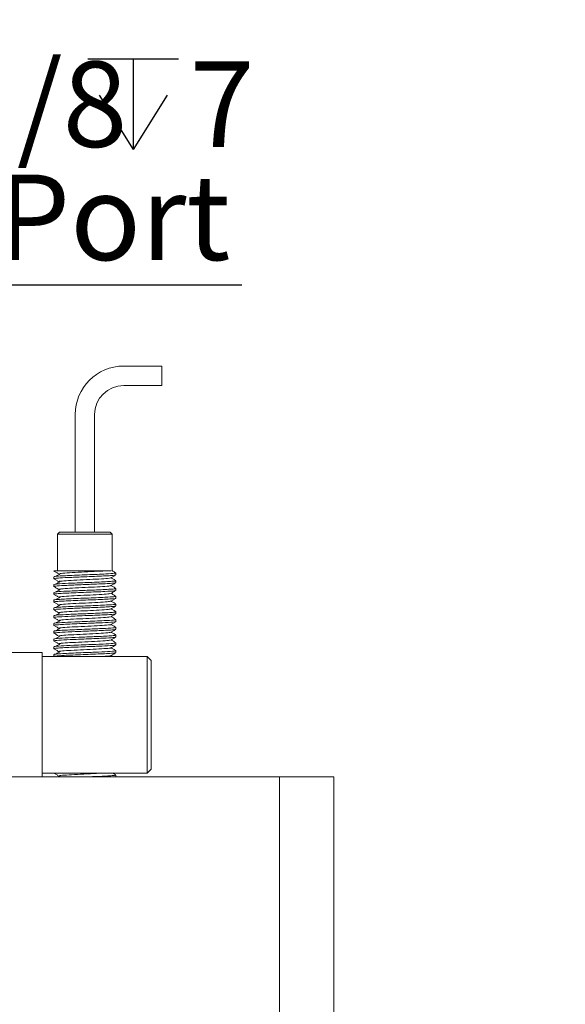
# Model space of a CAD drawing. Units: millimetres. Extents: x 0 to 663, y -1 to 558.
# Drawn here: x 148 to 174, y 164 to 210 of the extents above; entities that cross this region are included whole.
import ezdxf

# ---------------------------------------------------------------- set-up
doc = ezdxf.new("R2010")
doc.units = ezdxf.units.MM
doc.layers.add('图框', color=179, linetype='Continuous')
doc.styles.add('SLDTEXTSTYLE1', font='TXT', dxfattribs={"width": 0.7})
doc.dimstyles.new('SLDDIMSTYLE2', dxfattribs={"dimtxt": 4, "dimasz": 3, "dimexe": 0, "dimexo": 0.0625, "dimgap": 1, "dimtad": 0, "dimtih": 1, "dimtoh": 1, "dimlfac": 2.75, "dimrnd": 1e-09, "dimzin": 12, "dimdsep": 46, "dimtxsty": 'SLDTEXTSTYLE1', "dimblk1": 'NONE', "dimsah": 1, "dimcen": 0, "dimadec": 0, "dimazin": 3, "dimtfac": 1, "dimtmove": 0, "dimatfit": 3, "dimldrblk": 'NONE', "dimfxl": 0, "dimfrac": 2, "dimtolj": 1, "dimtzin": 12, "dimarcsym": 0})

# ---------------------------------------------------------------- blocks, each defined once
blk = doc.blocks.new('SW_SYMBOL_HOLE_DEPTH')
at = {"layer": '图框', "color": 0}
for p, q in [((0, 875), (800, 875)), ((400, 875), (400, 75)), ((100, 555), (400, 75)), ((700, 555), (400, 75))]:
    blk.add_line(p, q, dxfattribs=at)
blk = doc.blocks.new('_D_3')
at = {"layer": '图框'}
for p, q in [((131.62, 185.003), (135.02, 197.692)), ((135.02, 197.692), (158.502, 197.692)), ((130.7, 181.568), (131.62, 185.003))]:
    blk.add_line(p, q, dxfattribs=at)
blk.add_solid([(131.62, 185.003), (132.887, 187.769), (131.906, 188.032)], dxfattribs=at)
at = {"layer": '图框', "xscale": 0.005290909090909091, "yscale": 0.005290909090909091, "zscale": 0.005290909090909091}
blk.add_blockref('SW_SYMBOL_HOLE_DEPTH', (151.303, 203.626), dxfattribs=at)
at = {"layer": '图框', "char_height": 4, "attachment_point": 1, "style": 'SLDTEXTSTYLE1'}
for s, insert in [('2-G1/8', (136.27, 208.137)), ('7', (156.063, 208.137)), ('Air Port', (138.864, 202.848))]:
    blk.add_mtext(s, dxfattribs=dict(at, insert=insert))
blk = doc.blocks.new('_NONE')
blk = doc.blocks.new('_D_17')
at = {"layer": '图框'}
for p, q in [((145.842, 248.452), (147.569, 244.966)), ((147.569, 244.966), (162.27, 215.284)), ((162.27, 215.284), (211.509, 215.284))]:
    blk.add_line(p, q, dxfattribs=at)
blk.add_solid([(147.569, 244.966), (148.445, 242.052), (149.355, 242.503)], dxfattribs=at)
at = {"layer": '图框', "xscale": 0.005290909090909091, "yscale": 0.005290909090909091, "zscale": 0.005290909090909091}
blk.add_blockref('SW_SYMBOL_HOLE_DEPTH', (196.265, 221.218), dxfattribs=at)
at = {"layer": '图框', "char_height": 4, "attachment_point": 1, "style": 'SLDTEXTSTYLE1'}
for s, insert in [('2*2-M12-6H', (169.004, 225.729)), ('22', (201.025, 225.729)), ('Finger mounting hole', (163.52, 220.44))]:
    blk.add_mtext(s, dxfattribs=dict(at, insert=insert))

msp = doc.modelspace()

# ---------------------------------------------------------------- linework, layer by layer
at = {"color": 7, "linetype": 'Continuous', "lineweight": 15}
for p, q in [((154.75408, 193.8895), (152.97792, 193.8895)), ((154.75408, 193.8895), (154.75408, 192.98041)), ((152.97792, 192.98041), (154.75408, 192.98041)), ((150.70519, 191.61678), (150.70519, 186.1217)), ((151.61428, 186.1217), (151.61428, 191.61678)), ((149.97792, 186.1217), (149.88701, 186.03079)), ((149.97792, 186.1217), (152.34156, 186.1217)), ((152.43246, 186.03079), (152.34156, 186.1217)), ((149.88701, 186.03079), (149.88701, 184.30352)), ((152.43246, 186.03079), (149.88701, 186.03079)), ((152.43246, 184.30352), (152.43246, 186.03079)), ((149.70519, 184.30352), (149.72169, 184.2996)), ((152.39406, 184.30352), (151.47005, 184.30352)), ((149.70519, 184.03086), (149.70519, 183.93992)), ((152.61428, 184.12168), (152.61428, 184.21252)), ((152.61428, 183.75803), (152.61428, 183.84895)), ((149.70519, 183.66719), (149.70519, 183.5763)), ((152.61428, 183.39432), (152.61428, 183.4853)), ((149.70519, 183.30358), (149.70519, 183.21267)), ((149.70519, 182.93994), (149.70519, 182.84904)), ((152.61428, 183.03087), (152.61428, 183.1216)), ((149.70519, 182.57631), (149.70519, 182.48543)), ((152.61428, 182.66709), (152.61428, 182.75814)), ((152.61428, 182.30342), (152.61428, 182.39436)), ((149.70519, 182.2127), (149.70519, 182.12176)), ((152.61428, 181.93998), (152.61428, 182.03069)), ((149.70519, 181.84904), (149.70519, 181.75812)), ((149.70519, 181.4854), (149.70519, 181.39453)), ((152.61428, 181.57617), (152.61428, 181.66725)), ((149.70519, 181.1218), (149.70519, 181.03083)), ((152.61428, 181.21253), (152.61428, 181.30345)), ((149.70519, 180.75811), (149.70519, 180.66718)), ((152.61428, 180.84907), (152.61428, 180.93981)), ((152.61428, 180.48529), (152.61428, 180.57634)), ((147.52337, 180.48533), (149.15974, 180.48533)), ((149.15974, 174.66715), (149.15974, 180.48533)), ((149.15974, 180.30352), (154.06883, 180.30352)), ((149.70519, 180.39446), (149.70519, 180.30361)), ((152.46036, 180.30352), (152.38188, 180.34896)), ((154.06883, 179.57624), (154.06883, 180.30352)), ((154.06883, 180.30352), (154.25065, 180.1217)), ((154.25065, 180.1217), (154.25065, 179.57624)), ((149.15974, 179.57624), (149.15974, 175.57624)), ((154.06883, 175.57624), (154.06883, 179.57624)), ((154.25065, 179.57624), (154.25065, 175.57624)), ((154.25519, 177.78266), (154.25065, 177.78266)), ((154.25519, 177.75856), (154.25065, 177.75856)), ((154.25065, 177.55379), (154.25519, 177.55379)), ((154.06883, 174.84897), (154.06883, 175.57624)), ((154.25065, 175.57624), (154.25065, 175.03079)), ((154.06883, 174.84897), (154.25065, 175.03079)), ((147.15974, 174.66715), (160.25065, 174.66715)), ((154.06883, 174.84897), (149.15974, 174.84897)), ((150.03402, 174.73532), (149.92383, 174.66715)), ((152.61428, 174.66723), (152.61428, 174.75807)), ((160.25065, 154.1217), (160.25065, 174.66715)), ((160.25065, 174.66715), (162.7961, 174.66715)), ((162.7961, 174.66715), (162.7961, 153.99442))]:
    msp.add_line(p, q, dxfattribs=at)
for radius in [2.27273, 1.36364]:
    msp.add_arc((152.97792, 191.61678), radius, 90, 180, dxfattribs=at)
for points, knots in [([(149.70519, 184.30352), (149.73115, 184.30352), (149.78306, 184.30352), (150.0535, 184.30352), (150.42882, 184.30352), (150.87571, 184.30352), (151.23416, 184.30352), (151.42364, 184.30352), (151.47005, 184.30352)], [0, 0, 0, 0, 0.19184367, 0.38369244, 0.57551247, 0.76027293, 0.94127972, 1, 1, 1, 1]), ([(149.70845, 184.29979), (149.74794, 184.27694), (149.82692, 184.23124), (149.90588, 184.18551), (149.94536, 184.16265)], [0, 0, 0, 0, 0.50009924, 1, 1, 1, 1]), ([(152.02125, 184.30352), (152.00724, 184.30263), (151.84907, 184.29265), (151.46021, 184.2712), (150.83483, 184.24364), (150.29517, 184.21418), (149.95684, 184.18725), (149.96472, 184.17017), (149.96823, 184.16256)], [0, 0, 0, 0, 0.01990326, 0.22478368, 0.42725812, 0.63194567, 0.83582078, 1, 1, 1, 1]), ([(152.61035, 184.2167), (152.57086, 184.23955), (152.51679, 184.27084), (152.46273, 184.30214), (152.44816, 184.31058)], [0, 0, 0, 0, 0.73034979, 1, 1, 1, 1]), ([(152.59329, 184.11788), (152.59432, 184.11573), (152.59834, 184.10733), (152.44251, 184.09139), (152.14273, 184.07304), (151.72613, 184.05346), (151.17239, 184.03102), (150.52124, 184.00537), (150.00175, 183.98045), (149.75735, 183.95732), (149.6761, 183.94409), (149.71321, 183.93687), (149.71756, 183.93602)], [0, 0, 0, 0, 0.03666035, 0.14337099, 0.24816395, 0.35419067, 0.46021738, 0.61756106, 0.77433881, 0.88092813, 0.98604785, 1, 1, 1, 1]), ([(149.70845, 183.93616), (149.74794, 183.9133), (149.82692, 183.8676), (149.90588, 183.82187), (149.94536, 183.79901)], [0, 0, 0, 0, 0.50009924, 1, 1, 1, 1]), ([(152.59508, 183.84895), (152.59787, 183.84556), (152.60581, 183.83593), (152.44445, 183.81868), (152.14223, 183.80031), (151.72618, 183.78073), (151.17274, 183.7583), (150.5189, 183.73264), (150.00921, 183.70771), (149.74486, 183.68511), (149.72157, 183.67299), (149.71045, 183.66719)], [0, 0, 0, 0, 0.05810488, 0.16482642, 0.26963008, 0.37566762, 0.48170516, 0.63906491, 0.79585866, 0.90245886, 1, 1, 1, 1]), ([(152.57606, 184.21252), (152.57538, 184.2061), (152.57369, 184.19022), (152.21694, 184.16758), (151.7447, 184.14524), (151.26836, 184.12556), (150.78187, 184.10727), (150.3359, 184.08703), (149.98557, 184.06897), (149.7377, 184.04923), (149.743, 184.03687), (149.74559, 184.03086)], [0, 0, 0, 0, 0.10701989, 0.26447199, 0.37038748, 0.47651882, 0.58122497, 0.6879605, 0.79239288, 0.89892626, 1, 1, 1, 1]), ([(150.03402, 184.18987), (149.99721, 184.16709), (149.9236, 184.12152), (149.84977, 184.07597), (149.81285, 184.05319)], [0, 0, 0, 0, 0.49998505, 1, 1, 1, 1]), ([(150.03402, 183.82623), (149.99721, 183.80345), (149.9236, 183.75789), (149.84977, 183.71233), (149.81285, 183.68955)], [0, 0, 0, 0, 0.49998505, 1, 1, 1, 1]), ([(152.36069, 183.98119), (152.32998, 183.97248), (152.26518, 183.95411), (151.82731, 183.92721), (151.23951, 183.89768), (150.62097, 183.86906), (150.15059, 183.84096), (149.91586, 183.81663), (149.96632, 183.80295), (149.98168, 183.79879)], [0, 0, 0, 0, 0.14124715, 0.29804773, 0.45678777, 0.61438229, 0.77140916, 0.93041664, 1, 1, 1, 1]), ([(152.37456, 183.98109), (152.41396, 184.00391), (152.49278, 184.04955), (152.57162, 184.09517), (152.61105, 184.11799)], [0, 0, 0, 0, 0.49995347, 1, 1, 1, 1]), ([(152.61035, 183.85306), (152.57086, 183.87592), (152.49469, 183.91999), (152.41854, 183.96409), (152.38188, 183.98533)], [0, 0, 0, 0, 0.51845942, 1, 1, 1, 1]), ([(152.59252, 183.75422), (152.59307, 183.75185), (152.59506, 183.74322), (152.43391, 183.72701), (152.12871, 183.70876), (151.6427, 183.68583), (150.98455, 183.66094), (150.28277, 183.6311), (149.81776, 183.60317), (149.65847, 183.5832), (149.71208, 183.57303), (149.7153, 183.57242)], [0, 0, 0, 0, 0.040633182, 0.147571695, 0.252476965, 0.358810139, 0.516051366, 0.675077144, 0.832053196, 0.989919046, 1, 1, 1, 1]), ([(149.70845, 183.57252), (149.74794, 183.54967), (149.82692, 183.50397), (149.90588, 183.45823), (149.94536, 183.43537)], [0, 0, 0, 0, 0.50009924, 1, 1, 1, 1]), ([(152.56914, 183.3903), (152.56234, 183.38447), (152.54449, 183.36915), (152.17657, 183.34744), (151.69457, 183.32478), (151.21382, 183.30541), (150.72931, 183.28686), (150.29162, 183.26672), (149.95094, 183.24869), (149.73785, 183.22951), (149.7221, 183.21795), (149.71491, 183.21267)], [0, 0, 0, 0, 0.098828728, 0.259476876, 0.368069562, 0.476221022, 0.583559492, 0.692572173, 0.79929606, 0.90835009, 1, 1, 1, 1]), ([(152.59551, 183.4853), (152.59753, 183.48168), (152.60301, 183.47182), (152.43578, 183.4543), (152.12813, 183.43603), (151.64334, 183.41311), (150.98194, 183.38821), (150.29223, 183.35838), (149.79506, 183.33108), (149.74235, 183.31253), (149.71689, 183.30358)], [0, 0, 0, 0, 0.062143987, 0.169061599, 0.273946366, 0.380258758, 0.537469253, 0.69646395, 0.853409322, 1, 1, 1, 1]), ([(150.03402, 183.46259), (149.99721, 183.43981), (149.9236, 183.39425), (149.84977, 183.34869), (149.81285, 183.32591)], [0, 0, 0, 0, 0.49998505, 1, 1, 1, 1]), ([(152.34773, 183.61735), (152.35217, 183.61513), (152.37558, 183.60341), (152.12123, 183.58114), (151.63467, 183.55277), (151.01239, 183.52449), (150.42373, 183.49477), (150.04198, 183.46675), (149.88651, 183.4468), (149.95094, 183.43634), (149.95572, 183.43556)], [0, 0, 0, 0, 0.03723436, 0.19662223, 0.35445763, 0.51213022, 0.6715948, 0.8290011, 0.98730091, 1, 1, 1, 1]), ([(152.37456, 183.61745), (152.41396, 183.64027), (152.49278, 183.68591), (152.57162, 183.73154), (152.61105, 183.75435)], [0, 0, 0, 0, 0.49995347, 1, 1, 1, 1]), ([(152.37456, 183.25382), (152.41396, 183.27664), (152.49278, 183.32228), (152.57162, 183.3679), (152.61105, 183.39072)], [0, 0, 0, 0, 0.49995347, 1, 1, 1, 1]), ([(152.61035, 183.48943), (152.57086, 183.51228), (152.49469, 183.55635), (152.41854, 183.60046), (152.38188, 183.62169)], [0, 0, 0, 0, 0.518459423, 1, 1, 1, 1]), ([(149.70845, 183.20889), (149.74794, 183.18603), (149.82692, 183.14033), (149.90588, 183.0946), (149.94536, 183.07174)], [0, 0, 0, 0, 0.50009924, 1, 1, 1, 1]), ([(152.58187, 183.1216), (152.57525, 183.11442), (152.55988, 183.09777), (152.17799, 183.07471), (151.69426, 183.05205), (151.21391, 183.03269), (150.72928, 183.01413), (150.29163, 182.99399), (149.95094, 182.97597), (149.73785, 182.95678), (149.7221, 182.94522), (149.71491, 182.93994)], [0, 0, 0, 0, 0.11883715, 0.27591848, 0.38210011, 0.48785032, 0.59280559, 0.6993979, 0.80375223, 0.91038496, 1, 1, 1, 1]), ([(152.59735, 183.03087), (152.60285, 183.02984), (152.65994, 183.01921), (152.45902, 183.00138), (152.10262, 182.98009), (151.67534, 182.96033), (151.19625, 182.94115), (150.71184, 182.92247), (150.27689, 182.90238), (149.94072, 182.88435), (149.73459, 182.86538), (149.72231, 182.85407), (149.71684, 182.84904)], [0, 0, 0, 0, 0.01689322, 0.17526972, 0.27978797, 0.38605745, 0.49168003, 0.59675442, 0.70329778, 0.80766262, 0.91432726, 1, 1, 1, 1]), ([(150.03402, 183.09896), (149.99721, 183.07618), (149.9236, 183.03061), (149.84977, 182.98506), (149.81285, 182.96228)], [0, 0, 0, 0, 0.49998505, 1, 1, 1, 1]), ([(152.37022, 182.89044), (152.3305, 182.88094), (152.25015, 182.86172), (151.78784, 182.83409), (151.19276, 182.8048), (150.57864, 182.7759), (150.12487, 182.74794), (149.9089, 182.72438), (149.96464, 182.71136), (149.97949, 182.70789)], [0, 0, 0, 0, 0.15332736, 0.31010504, 0.46853727, 0.62645727, 0.78332561, 0.9422534, 1, 1, 1, 1]), ([(152.33938, 183.2536), (152.33358, 183.24788), (152.31819, 183.23266), (151.96912, 183.20803), (151.41783, 183.17837), (150.7889, 183.15043), (150.26288, 183.12136), (149.94731, 183.09483), (149.96628, 183.0785), (149.97427, 183.07162)], [0, 0, 0, 0, 0.094982925, 0.252437394, 0.411368871, 0.568263457, 0.726450861, 0.884773083, 1, 1, 1, 1]), ([(152.37456, 182.89018), (152.41396, 182.913), (152.49278, 182.95864), (152.57162, 183.00427), (152.61105, 183.02708)], [0, 0, 0, 0, 0.49995347, 1, 1, 1, 1]), ([(152.61035, 183.12579), (152.57086, 183.14864), (152.49469, 183.19272), (152.41854, 183.23682), (152.38188, 183.25806)], [0, 0, 0, 0, 0.51845942, 1, 1, 1, 1]), ([(152.61035, 182.76215), (152.57086, 182.78501), (152.49469, 182.82908), (152.41854, 182.87318), (152.38188, 182.89442)], [0, 0, 0, 0, 0.518459423, 1, 1, 1, 1]), ([(149.70845, 182.84525), (149.74794, 182.82239), (149.82692, 182.77669), (149.90588, 182.73096), (149.94536, 182.7081)], [0, 0, 0, 0, 0.50009924, 1, 1, 1, 1]), ([(149.70845, 182.48161), (149.74794, 182.45876), (149.82692, 182.41306), (149.90588, 182.36733), (149.94536, 182.34447)], [0, 0, 0, 0, 0.50009924, 1, 1, 1, 1]), ([(152.59151, 182.66325), (152.58986, 182.66019), (152.58487, 182.65086), (152.40666, 182.63391), (152.08629, 182.61582), (151.59075, 182.59266), (150.92674, 182.56795), (150.2464, 182.53809), (149.76337, 182.5101), (149.72796, 182.49109), (149.71033, 182.48162)], [0, 0, 0, 0, 0.052388958, 0.159380587, 0.26411663, 0.370743979, 0.527835208, 0.686930212, 0.844109888, 1, 1, 1, 1]), ([(152.59735, 182.75814), (152.60285, 182.75712), (152.65994, 182.74648), (152.45902, 182.72865), (152.10262, 182.70736), (151.67534, 182.6876), (151.19625, 182.66842), (150.71184, 182.64974), (150.27689, 182.62966), (149.94072, 182.61162), (149.73459, 182.59265), (149.72231, 182.58135), (149.71684, 182.57631)], [0, 0, 0, 0, 0.01689322, 0.17526972, 0.27978797, 0.38605745, 0.49168003, 0.59675442, 0.70329778, 0.80766262, 0.91432726, 1, 1, 1, 1]), ([(152.59812, 182.39436), (152.597, 182.39004), (152.59425, 182.37948), (152.40823, 182.3612), (152.08586, 182.34308), (151.59099, 182.31993), (150.92628, 182.29522), (150.24793, 182.26536), (149.7796, 182.23862), (149.74358, 182.22089), (149.72694, 182.2127)], [0, 0, 0, 0, 0.073981655, 0.180901228, 0.285566735, 0.392122273, 0.549107706, 0.708095565, 0.865169385, 1, 1, 1, 1]), ([(150.03402, 182.73532), (149.99721, 182.71254), (149.9236, 182.66698), (149.84977, 182.62142), (149.81285, 182.59864)], [0, 0, 0, 0, 0.49998505, 1, 1, 1, 1]), ([(152.34273, 182.52641), (152.34689, 182.52348), (152.3645, 182.51108), (152.09253, 182.48824), (151.59046, 182.4596), (150.96631, 182.4315), (150.38515, 182.40176), (150.02468, 182.37357), (149.88155, 182.35456), (149.94563, 182.34479), (149.94617, 182.3447)], [0, 0, 0, 0, 0.0491528, 0.2082833, 0.36635959, 0.52378558, 0.68322248, 0.84073722, 0.99865872, 1, 1, 1, 1]), ([(152.37456, 182.52655), (152.41396, 182.54936), (152.49278, 182.595), (152.57162, 182.64063), (152.61105, 182.66344)], [0, 0, 0, 0, 0.49995347, 1, 1, 1, 1]), ([(152.61035, 182.39852), (152.57086, 182.42137), (152.49469, 182.46545), (152.41854, 182.50955), (152.38188, 182.53078)], [0, 0, 0, 0, 0.51845942, 1, 1, 1, 1]), ([(149.70845, 182.11798), (149.74794, 182.09512), (149.82692, 182.04942), (149.90588, 182.00369), (149.94536, 181.98083)], [0, 0, 0, 0, 0.50009924, 1, 1, 1, 1]), ([(152.5731, 182.29937), (152.56022, 182.29279), (152.52871, 182.27669), (152.13622, 182.25453), (151.64338, 182.23158), (151.15951, 182.21264), (150.59939, 182.19043), (150.04827, 182.16495), (149.7314, 182.14026), (149.72287, 182.12635), (149.72006, 182.12176)], [0, 0, 0, 0, 0.11107395, 0.27179291, 0.38084868, 0.48880091, 0.59675313, 0.75808852, 0.92029125, 1, 1, 1, 1]), ([(152.58956, 182.03069), (152.57576, 182.02276), (152.54539, 182.0053), (152.1375, 181.9818), (151.6431, 181.95885), (151.15958, 181.93991), (150.59936, 181.91771), (150.04828, 181.89222), (149.7314, 181.86753), (149.72287, 181.85362), (149.72006, 181.84904)], [0, 0, 0, 0, 0.130896076, 0.288031171, 0.394655115, 0.500200117, 0.605745119, 0.763482899, 0.922068673, 1, 1, 1, 1]), ([(152.58815, 181.93998), (152.59634, 181.93827), (152.65031, 181.92698), (152.40018, 181.90522), (151.87158, 181.87742), (151.21955, 181.8513), (150.66089, 181.82933), (150.23326, 181.8094), (149.91134, 181.79128), (149.7252, 181.77301), (149.72247, 181.76244), (149.72136, 181.75812)], [0, 0, 0, 0, 0.02840645, 0.18729232, 0.34413261, 0.50218337, 0.6078757, 0.71443179, 0.81909783, 0.92601796, 1, 1, 1, 1]), ([(150.03402, 182.37168), (149.99721, 182.3489), (149.9236, 182.30334), (149.84977, 182.25778), (149.81285, 182.235)], [0, 0, 0, 0, 0.49998505, 1, 1, 1, 1]), ([(150.03402, 182.00805), (149.99721, 181.98527), (149.9236, 181.93971), (149.84977, 181.89415), (149.81285, 181.87137)], [0, 0, 0, 0, 0.49998505, 1, 1, 1, 1]), ([(152.34261, 182.16272), (152.33177, 182.15623), (152.30503, 182.14023), (151.93374, 182.11508), (151.37161, 182.08532), (150.74437, 182.05728), (150.23164, 182.02852), (149.93836, 182.00245), (149.96723, 181.98684), (149.97862, 181.98068)], [0, 0, 0, 0, 0.10703181, 0.26423155, 0.42326645, 0.58025962, 0.73806315, 0.89671623, 1, 1, 1, 1]), ([(152.37456, 182.16291), (152.41396, 182.18573), (152.49278, 182.23137), (152.57162, 182.27699), (152.61105, 182.29981)], [0, 0, 0, 0, 0.49995347, 1, 1, 1, 1]), ([(152.37456, 181.79927), (152.41396, 181.82209), (152.49278, 181.86773), (152.57162, 181.91336), (152.61105, 181.93617)], [0, 0, 0, 0, 0.49995347, 1, 1, 1, 1]), ([(152.61035, 182.03488), (152.57086, 182.05773), (152.49469, 182.10181), (152.41854, 182.14591), (152.38188, 182.16715)], [0, 0, 0, 0, 0.51845942, 1, 1, 1, 1]), ([(149.70845, 181.75434), (149.74794, 181.73148), (149.82692, 181.68578), (149.90588, 181.64005), (149.94536, 181.61719)], [0, 0, 0, 0, 0.500099243, 1, 1, 1, 1]), ([(152.58815, 181.66725), (152.59634, 181.66554), (152.65031, 181.65425), (152.40018, 181.63249), (151.87158, 181.60469), (151.21955, 181.57857), (150.66089, 181.5566), (150.23326, 181.53667), (149.91134, 181.51856), (149.7252, 181.50028), (149.72247, 181.48972), (149.72136, 181.4854)], [0, 0, 0, 0, 0.02840645, 0.18729232, 0.34413261, 0.50218337, 0.6078757, 0.71443179, 0.81909783, 0.92601796, 1, 1, 1, 1]), ([(152.59241, 181.57231), (152.58742, 181.56854), (152.57413, 181.55848), (152.37747, 181.54086), (152.04269, 181.52282), (151.53775, 181.49951), (150.87097, 181.47492), (150.20498, 181.44511), (149.76486, 181.41889), (149.74428, 181.40196), (149.73524, 181.39453)], [0, 0, 0, 0, 0.06556428, 0.17479292, 0.28166649, 0.39077095, 0.55108657, 0.7135009, 0.87426774, 1, 1, 1, 1]), ([(150.03402, 181.64441), (149.99721, 181.62163), (149.9236, 181.57607), (149.84977, 181.53051), (149.81285, 181.50773)], [0, 0, 0, 0, 0.49998505, 1, 1, 1, 1]), ([(152.37093, 181.79913), (152.37168, 181.79891), (152.40499, 181.78909), (152.19365, 181.76886), (151.75675, 181.74098), (151.1436, 181.71197), (150.53773, 181.68275), (150.1006, 181.65488), (149.90246, 181.63216), (149.96221, 181.6198), (149.97562, 181.61703)], [0, 0, 0, 0, 0.00367568, 0.16299848, 0.32026717, 0.47875139, 0.63750138, 0.79472462, 0.95392371, 1, 1, 1, 1]), ([(152.37456, 181.43564), (152.41396, 181.45845), (152.49278, 181.50409), (152.57162, 181.54972), (152.61105, 181.57253)], [0, 0, 0, 0, 0.49995347, 1, 1, 1, 1]), ([(152.61035, 181.67125), (152.57086, 181.6941), (152.49469, 181.73817), (152.41854, 181.78227), (152.38188, 181.80351)], [0, 0, 0, 0, 0.51845942, 1, 1, 1, 1]), ([(149.70845, 181.3907), (149.74794, 181.36785), (149.82692, 181.32215), (149.90588, 181.27642), (149.94536, 181.25356)], [0, 0, 0, 0, 0.500099243, 1, 1, 1, 1]), ([(149.70845, 181.02707), (149.74794, 181.00421), (149.82692, 180.95851), (149.90588, 180.91278), (149.94536, 180.88992)], [0, 0, 0, 0, 0.50009924, 1, 1, 1, 1]), ([(152.57901, 181.20849), (152.55884, 181.20114), (152.51237, 181.18423), (152.09438, 181.16158), (151.59152, 181.1384), (151.10508, 181.11981), (150.54878, 181.09721), (150.01257, 181.0721), (149.72007, 181.04787), (149.72257, 181.0347), (149.72331, 181.03083)], [0, 0, 0, 0, 0.12320459, 0.28375046, 0.39298871, 0.50054929, 0.60892454, 0.76995256, 0.93241105, 1, 1, 1, 1]), ([(152.60264, 181.30345), (152.59716, 181.29841), (152.58487, 181.28711), (152.37882, 181.26814), (152.04233, 181.25009), (151.5379, 181.22678), (150.87093, 181.20219), (150.20499, 181.17238), (149.76486, 181.14617), (149.74428, 181.12923), (149.73524, 181.1218)], [0, 0, 0, 0, 0.08582949, 0.19268929, 0.29724508, 0.40398337, 0.56082221, 0.71971424, 0.87699451, 1, 1, 1, 1]), ([(150.03402, 181.28077), (149.99721, 181.25799), (149.9236, 181.21243), (149.84977, 181.16688), (149.81285, 181.1441)], [0, 0, 0, 0, 0.49998505, 1, 1, 1, 1]), ([(152.33944, 181.43547), (152.34239, 181.43183), (152.35303, 181.41872), (152.06215, 181.39538), (151.54655, 181.36644), (150.91761, 181.33847), (150.35851, 181.30877), (149.97559, 181.28096), (149.9603, 181.26246), (149.95286, 181.25345)], [0, 0, 0, 0, 0.06098437, 0.21945142, 0.37752736, 0.53447064, 0.69347143, 0.85085707, 1, 1, 1, 1]), ([(152.3475, 181.07187), (152.33059, 181.06462), (152.2914, 181.04779), (151.89717, 181.02207), (151.32512, 180.99232), (150.70029, 180.96411), (150.20172, 180.93563), (149.92994, 180.91009), (149.96754, 180.89518), (149.98127, 180.88974)], [0, 0, 0, 0, 0.11909914, 0.27610271, 0.43513231, 0.59228344, 0.74975919, 0.90863585, 1, 1, 1, 1]), ([(152.37456, 181.072), (152.41396, 181.09482), (152.49278, 181.14046), (152.57162, 181.18608), (152.61105, 181.2089)], [0, 0, 0, 0, 0.49995347, 1, 1, 1, 1]), ([(152.61035, 181.30761), (152.57086, 181.33046), (152.49469, 181.37454), (152.41854, 181.41864), (152.38188, 181.43987)], [0, 0, 0, 0, 0.51845942, 1, 1, 1, 1]), ([(152.61035, 180.94397), (152.57086, 180.96682), (152.49469, 181.0109), (152.41854, 181.055), (152.38188, 181.07624)], [0, 0, 0, 0, 0.51845942, 1, 1, 1, 1]), ([(149.70845, 180.66343), (149.74794, 180.64058), (149.82692, 180.59487), (149.90588, 180.54914), (149.94536, 180.52628)], [0, 0, 0, 0, 0.50009924, 1, 1, 1, 1]), ([(152.58077, 180.84907), (152.59074, 180.84667), (152.6403, 180.83473), (152.37068, 180.81219), (151.82112, 180.78424), (151.16451, 180.75847), (150.61017, 180.73615), (150.191, 180.71647), (149.88379, 180.69818), (149.71645, 180.68066), (149.72194, 180.67081), (149.72396, 180.66718)], [0, 0, 0, 0, 0.04002239, 0.19902018, 0.35599519, 0.51369855, 0.61978305, 0.72608376, 0.83095699, 0.93786285, 1, 1, 1, 1]), ([(152.58077, 180.57634), (152.59074, 180.57394), (152.6403, 180.562), (152.37068, 180.53947), (151.82112, 180.51151), (151.16451, 180.48575), (150.61017, 180.46342), (150.191, 180.44375), (149.88379, 180.42545), (149.71645, 180.40794), (149.72194, 180.39808), (149.72396, 180.39446)], [0, 0, 0, 0, 0.04002239, 0.19902018, 0.35599519, 0.51369855, 0.61978305, 0.72608376, 0.83095699, 0.93786285, 1, 1, 1, 1]), ([(152.59905, 180.93981), (152.57684, 180.9311), (152.53019, 180.91282), (152.09553, 180.88885), (151.59127, 180.86568), (151.10515, 180.84708), (150.54875, 180.82448), (150.01258, 180.79938), (149.72007, 180.77515), (149.72257, 180.76198), (149.72331, 180.75811)], [0, 0, 0, 0, 0.14267948, 0.2996594, 0.40647131, 0.51164281, 0.61761089, 0.77506225, 0.9339123, 1, 1, 1, 1]), ([(150.03402, 180.91714), (149.99721, 180.89436), (149.9236, 180.8488), (149.84977, 180.80324), (149.81285, 180.78046)], [0, 0, 0, 0, 0.499985045, 1, 1, 1, 1]), ([(150.03402, 180.5535), (149.99721, 180.53072), (149.9236, 180.48516), (149.84977, 180.4396), (149.81285, 180.41682)], [0, 0, 0, 0, 0.499985045, 1, 1, 1, 1]), ([(152.36125, 180.70826), (152.36398, 180.70733), (152.39492, 180.69685), (152.1697, 180.67583), (151.71425, 180.64782), (151.09727, 180.61911), (150.49677, 180.58963), (150.07826, 180.56178), (149.89646, 180.53998), (149.959, 180.52828), (149.97009, 180.5262)], [0, 0, 0, 0, 0.01546451, 0.17490321, 0.33231065, 0.4904495, 0.64954358, 0.80676936, 0.96571368, 1, 1, 1, 1]), ([(152.37456, 180.70836), (152.41396, 180.73118), (152.49278, 180.77682), (152.57162, 180.82245), (152.61105, 180.84526)], [0, 0, 0, 0, 0.499953467, 1, 1, 1, 1]), ([(152.61035, 180.58034), (152.57086, 180.60319), (152.49469, 180.64726), (152.41854, 180.69136), (152.38188, 180.7126)], [0, 0, 0, 0, 0.51845942, 1, 1, 1, 1]), ([(152.59523, 180.4814), (152.58572, 180.4769), (152.56285, 180.46608), (152.34638, 180.44783), (151.99825, 180.42981), (151.55526, 180.40959), (151.06924, 180.39122), (150.59151, 180.37164), (150.11534, 180.34919), (149.75032, 180.32642), (149.74421, 180.31028), (149.74169, 180.30361)], [0, 0, 0, 0, 0.07754607, 0.18644623, 0.29311968, 0.40214379, 0.50920865, 0.61753401, 0.72585937, 0.88661423, 1, 1, 1, 1]), ([(152.33785, 180.34453), (152.33942, 180.34016), (152.34426, 180.32666), (152.14874, 180.31286), (152.01645, 180.30352)], [0, 0, 0, 0, 0.32337678, 1, 1, 1, 1]), ([(152.37456, 180.34473), (152.41396, 180.36755), (152.49278, 180.41318), (152.57162, 180.45881), (152.61105, 180.48163)], [0, 0, 0, 0, 0.499953467, 1, 1, 1, 1]), ([(149.70845, 174.84525), (149.74794, 174.82239), (149.82692, 174.77669), (149.90588, 174.73096), (149.94536, 174.7081)], [0, 0, 0, 0, 0.50009924, 1, 1, 1, 1]), ([(151.99421, 174.84897), (151.9434, 174.84519), (151.76503, 174.83193), (151.26103, 174.80809), (150.65214, 174.77966), (150.16789, 174.75143), (149.92085, 174.72664), (149.96705, 174.71252), (149.98219, 174.70789)], [0, 0, 0, 0, 0.08184992, 0.28732976, 0.4909, 0.69415535, 0.89978354, 1, 1, 1, 1]), ([(152.59486, 174.75807), (152.59882, 174.75513), (152.61117, 174.74595), (152.4614, 174.72926), (152.16907, 174.7107), (151.76054, 174.69136), (151.40213, 174.67671), (151.2049, 174.66872), (151.16623, 174.66715)], [0, 0, 0, 0, 0.100509679, 0.313871135, 0.523955797, 0.735631659, 0.948171093, 1, 1, 1, 1]), ([(152.61035, 174.76215), (152.57086, 174.78501), (152.52086, 174.81394), (152.47087, 174.84288), (152.46036, 174.84897)], [0, 0, 0, 0, 0.78979819, 1, 1, 1, 1])]:
    msp.add_open_spline(points, degree=3, knots=knots, dxfattribs=at)

# ---------------------------------------------------------------- dimensions: what is measured, and where the dimension line sits
at = {"layer": '图框'}
for p1, p2, text, picture, middle in [((145.8417, 248.45218), (147.56868, 244.96553), '2*2-M12-6H{\\fGDT;x}22\\PFinger mounting hole ', '_D_17', (187.51465, 220.67853)), ((130.6996, 181.56809), (131.61987, 185.00257), '2-G1/8{\\fGDT;x}7\\PAir Port', '_D_3', (147.38604, 203.0862))]:
    dim = msp.add_diameter_dim_2p(p1=p1, p2=p2, text=text, dimstyle='SLDDIMSTYLE2', override={"dimpost": '<>'}, dxfattribs=at)
    dim.commit()
    dim.dimension.update_dxf_attribs({"geometry": picture, "text_midpoint": middle, "dimtype": 163})

doc.saveas('drawing.dxf')
